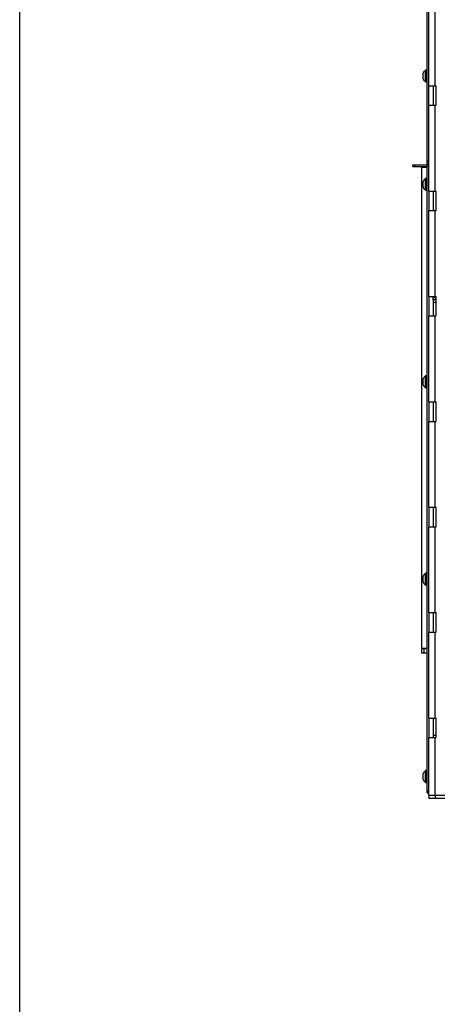
# Model space of a CAD drawing. Units: millimetres. Extents: x 0 to 420, y 0 to 297.
# Drawn here: x 0 to 38, y 144 to 235 of the extents above; entities that cross this region are included whole.
import ezdxf

# ---------------------------------------------------------------- set-up
doc = ezdxf.new("R2010")
doc.units = ezdxf.units.MM
doc.header["$LTSCALE"] = 23.1
doc.layers.get('0').update_dxf_attribs({"linetype": 'CONTINUOUS'})
doc.layers.add('BEZUGSACHSEN', color=7, linetype='CONTINUOUS')
doc.layers.add('RUNDUNGEN', color=7, linetype='CONTINUOUS')

msp = doc.modelspace()

# ---------------------------------------------------------------- linework, layer by layer
at = {"color": 7, "linetype": 'CONTINUOUS'}
for p, q in [((0, 0), (0, 297)), ((37.193, 229.469), (37.193, 230.005)), ((37.699, 227.037), (37.699, 228.837)), ((36.249, 221.387), (36.249, 221.537)), ((37.549, 221.737), (37.699, 221.737)), ((37.549, 163.637), (37.549, 221.637)), ((37.549, 221.637), (37.699, 221.637)), ((36.249, 221.387), (37.449, 221.387)), ((37.193, 219.469), (37.193, 220.005)), ((38.399, 209.087), (38.099, 209.087)), ((37.193, 201.269), (37.193, 201.805)), ((37.193, 183.069), (37.193, 183.605)), ((37.049, 176.937), (37.049, 176.537)), ((37.049, 176.937), (37.549, 176.937)), ((37.193, 164.869), (37.193, 165.405)), ((37.549, 163.637), (37.699, 163.637)), ((37.699, 163.437), (37.699, 163.137)), ((37.699, 163.437), (111.399, 163.437))]:
    msp.add_line(p, q, dxfattribs=at)
at = {"color": 3, "linetype": 'CONTINUOUS'}
for p, q in [((37.549, 221.637), (37.549, 263.387)), ((36.249, 221.537), (37.449, 221.537)), ((37.049, 221.287), (37.049, 177.037)), ((37.099, 221.337), (37.549, 221.337)), ((37.699, 219.12), (37.699, 217.32)), ((37.699, 209.404), (37.699, 207.604)), ((38.099, 209.087), (38.099, 209.404)), ((37.699, 199.687), (37.699, 197.887)), ((37.699, 189.97), (37.699, 188.17)), ((37.699, 180.254), (37.699, 178.454)), ((37.049, 176.537), (37.549, 176.537)), ((37.099, 176.987), (37.549, 176.987)), ((37.699, 170.537), (37.699, 168.737)), ((37.699, 163.137), (111.399, 163.137))]:
    msp.add_line(p, q, dxfattribs=at)
at = {"color": 9, "linetype": 'CONTINUOUS'}
for p, q in [((36.449, 221.387), (36.449, 221.537)), ((37.549, 221.937), (37.699, 221.937)), ((37.549, 221.437), (37.699, 221.437)), ((38.399, 209.287), (38.099, 209.287)), ((38.099, 208.887), (38.399, 208.887)), ((37.249, 176.937), (37.249, 176.537)), ((38.399, 168.937), (38.099, 168.937)), ((37.549, 163.837), (37.699, 163.837)), ((38.299, 163.437), (38.299, 163.137))]:
    msp.add_line(p, q, dxfattribs=at)
at = {"color": 3, "linetype": 'CONTINUOUS'}
for centre, radius, start, end in [((37.449, 221.637), 0.1, 270, 360), ((37.099, 221.287), 0.05, 90, 180), ((37.099, 177.037), 0.05, 180, 270)]:
    msp.add_arc(centre, radius, start, end, dxfattribs=at)
at = {"color": 7, "linetype": 'CONTINUOUS'}
msp.add_arc((37.449, 221.637), 0.25, 270, 293.58762, dxfattribs=at)
at = {"layer": 'BEZUGSACHSEN', "color": 7, "linetype": 'CONTINUOUS'}
for p, q in [((37.699, 228.837), (37.699, 263.287)), ((37.699, 228.837), (38.399, 228.837)), ((38.399, 227.037), (38.399, 228.837)), ((37.699, 219.12), (37.699, 227.037)), ((37.699, 227.037), (38.399, 227.037)), ((37.699, 219.12), (38.399, 219.12)), ((38.399, 217.32), (38.399, 219.12)), ((37.699, 209.404), (37.699, 217.32)), ((37.699, 217.32), (38.399, 217.32)), ((37.699, 209.404), (38.399, 209.404)), ((38.399, 207.604), (38.399, 209.404)), ((37.699, 199.687), (37.699, 207.604)), ((37.699, 207.604), (38.399, 207.604)), ((37.699, 199.687), (38.399, 199.687)), ((38.399, 197.887), (38.399, 199.687)), ((37.699, 189.97), (37.699, 197.887)), ((37.699, 197.887), (38.399, 197.887)), ((37.699, 189.97), (38.399, 189.97)), ((38.399, 188.17), (38.399, 189.97)), ((37.699, 180.254), (37.699, 188.17)), ((37.699, 188.17), (38.399, 188.17)), ((37.699, 180.254), (38.399, 180.254)), ((38.399, 178.454), (38.399, 180.254)), ((37.699, 170.537), (37.699, 178.454)), ((37.699, 178.454), (38.399, 178.454)), ((37.699, 170.537), (38.399, 170.537)), ((38.399, 168.737), (38.399, 170.537)), ((37.699, 163.437), (37.699, 168.737)), ((37.699, 168.737), (38.399, 168.737))]:
    msp.add_line(p, q, dxfattribs=at)
at = {"layer": 'BEZUGSACHSEN', "color": 9, "linetype": 'CONTINUOUS'}
for p, q in [((38.299, 228.837), (38.299, 263.287)), ((38.299, 219.12), (38.299, 227.037)), ((38.299, 209.404), (38.299, 217.32)), ((38.299, 199.687), (38.299, 207.604)), ((38.299, 189.97), (38.299, 197.887)), ((38.299, 180.254), (38.299, 188.17)), ((38.299, 170.537), (38.299, 178.454)), ((38.299, 163.437), (38.299, 168.737))]:
    msp.add_line(p, q, dxfattribs=at)
at = {"layer": 'BEZUGSACHSEN', "color": 3, "linetype": 'CONTINUOUS'}
for p, q in [((38.099, 228.837), (38.099, 227.037)), ((38.099, 219.12), (38.099, 217.32)), ((38.099, 209.087), (38.099, 207.604)), ((38.099, 199.687), (38.099, 197.887)), ((38.099, 189.97), (38.099, 188.17)), ((38.099, 180.254), (38.099, 178.454)), ((38.099, 170.537), (38.099, 168.737))]:
    msp.add_line(p, q, dxfattribs=at)
at = {"layer": 'RUNDUNGEN', "color": 9, "linetype": 'CONTINUOUS'}
for p, q in [((37.402, 229.264), (37.402, 230.21)), ((37.449, 229.162), (37.449, 230.312)), ((37.519, 229.162), (37.519, 230.312)), ((37.402, 219.264), (37.402, 220.21)), ((37.449, 219.162), (37.449, 220.312)), ((37.519, 219.162), (37.519, 220.312)), ((37.402, 201.064), (37.402, 202.01)), ((37.449, 200.962), (37.449, 202.112)), ((37.519, 200.962), (37.519, 202.112)), ((37.402, 182.864), (37.402, 183.81)), ((37.449, 182.762), (37.449, 183.912)), ((37.519, 182.762), (37.519, 183.912)), ((37.402, 164.664), (37.402, 165.61)), ((37.449, 164.562), (37.449, 165.712)), ((37.519, 164.562), (37.519, 165.712))]:
    msp.add_line(p, q, dxfattribs=at)
at = {"layer": 'RUNDUNGEN', "color": 7, "linetype": 'CONTINUOUS'}
for p, q in [((37.419, 229.192), (37.419, 230.282)), ((37.449, 230.312), (37.519, 230.312)), ((37.519, 229.162), (37.449, 229.162)), ((37.419, 219.192), (37.419, 220.282)), ((37.449, 220.312), (37.519, 220.312)), ((37.519, 219.162), (37.449, 219.162)), ((37.419, 200.992), (37.419, 202.082)), ((37.449, 202.112), (37.519, 202.112)), ((37.519, 200.962), (37.449, 200.962)), ((37.419, 182.792), (37.419, 183.882)), ((37.449, 183.912), (37.519, 183.912)), ((37.519, 182.762), (37.449, 182.762)), ((37.419, 164.592), (37.419, 165.682)), ((37.449, 165.712), (37.519, 165.712)), ((37.519, 164.562), (37.449, 164.562))]:
    msp.add_line(p, q, dxfattribs=at)
for centre, radius, start, end in [((37.44, 229.962), 0.251, 98.67809, 170.14594), ((37.399, 230.23), 0.02, 278.67809, 360), ((37.449, 230.282), 0.03, 90, 180), ((37.519, 230.282), 0.03, 0, 90), ((37.44, 229.512), 0.251, 189.85406, 261.32191), ((37.399, 229.244), 0.02, 0, 81.32191), ((37.449, 229.192), 0.03, 180, 270), ((37.519, 229.192), 0.03, 270, 360), ((37.44, 219.962), 0.251, 98.67809, 170.14594), ((37.399, 220.23), 0.02, 278.67809, 360), ((37.449, 220.282), 0.03, 90, 180), ((37.519, 220.282), 0.03, 0, 90), ((37.44, 219.512), 0.251, 189.85406, 261.32191), ((37.399, 219.244), 0.02, 0, 81.32191), ((37.449, 219.192), 0.03, 180, 270), ((37.519, 219.192), 0.03, 270, 360), ((37.44, 201.762), 0.251, 98.67809, 170.14594), ((37.399, 202.03), 0.02, 278.67809, 360), ((37.449, 202.082), 0.03, 90, 180), ((37.519, 202.082), 0.03, 0, 90), ((37.44, 201.312), 0.251, 189.85406, 261.32191), ((37.399, 201.044), 0.02, 0, 81.32191), ((37.449, 200.992), 0.03, 180, 270), ((37.519, 200.992), 0.03, 270, 360), ((37.44, 183.562), 0.251, 98.67809, 170.14594), ((37.399, 183.83), 0.02, 278.67809, 360), ((37.449, 183.882), 0.03, 90, 180), ((37.519, 183.882), 0.03, 0, 90), ((37.44, 183.112), 0.251, 189.85406, 261.32191), ((37.399, 182.844), 0.02, 0, 81.32191), ((37.449, 182.792), 0.03, 180, 270), ((37.519, 182.792), 0.03, 270, 360), ((37.44, 165.362), 0.251, 98.67809, 170.14594), ((37.399, 165.63), 0.02, 278.67809, 360), ((37.449, 165.682), 0.03, 90, 180), ((37.519, 165.682), 0.03, 0, 90), ((37.44, 164.912), 0.251, 189.85406, 261.32191), ((37.399, 164.644), 0.02, 0, 81.32191), ((37.449, 164.592), 0.03, 180, 270), ((37.519, 164.592), 0.03, 270, 360)]:
    msp.add_arc(centre, radius, start, end, dxfattribs=at)

doc.saveas('drawing.dxf')
